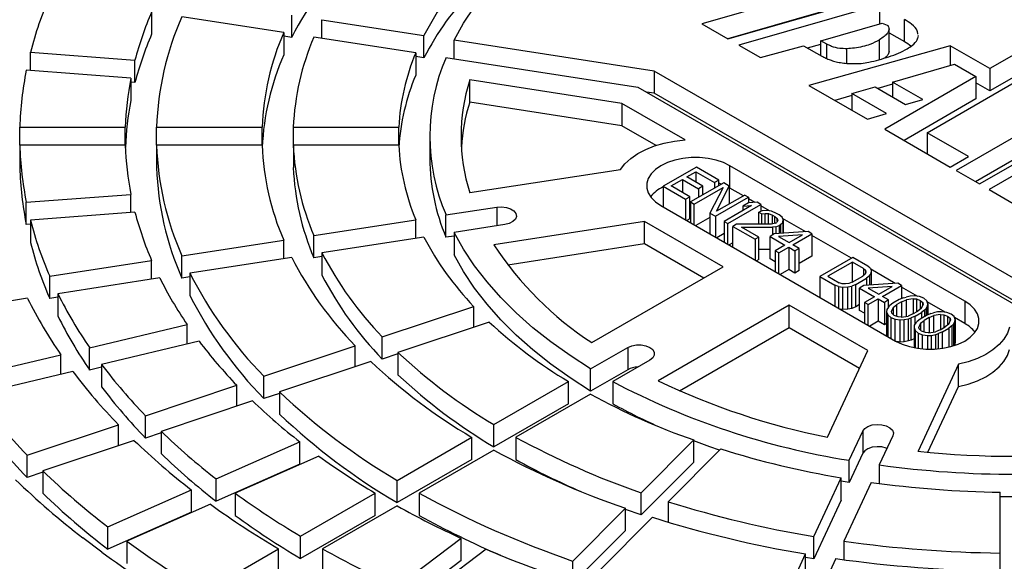
# Model space of a CAD drawing. Units: millimetres. Extents: x 5 to 415, y 5 to 292.
# Drawn here: x 319 to 344, y 174 to 188 of the extents above; entities that cross this region are included whole.
import ezdxf

# ---------------------------------------------------------------- set-up
doc = ezdxf.new("R2010")
doc.units = ezdxf.units.MM

msp = doc.modelspace()

# ---------------------------------------------------------------- linework, layer by layer
at = {"color": 7, "linetype": 'Continuous', "lineweight": 25}
for p, q in [((339.797, 188.81), (336.198, 187.778)), ((336.86, 187.395), (340.459, 188.428)), ((322.111, 188.08), (322.111, 187.508)), ((339.797, 188.239), (336.859, 187.396)), ((340.746, 188.262), (337.147, 187.23)), ((340.746, 188.262), (340.746, 187.772)), ((325.492, 187.557), (322.884, 187.96)), ((325.7, 187.431), (325.7, 188.003)), ((326.472, 187.405), (326.472, 187.883)), ((326.472, 187.883), (329.081, 187.48)), ((339.245, 187.344), (340.812, 187.79)), ((340.812, 187.79), (340.945, 187.74)), ((341.386, 187.321), (341.386, 187.892)), ((325.492, 187.557), (325.492, 186.985)), ((336.198, 187.778), (336.86, 187.395)), ((340.989, 187.066), (340.989, 187.638)), ((340.989, 187.55), (341.386, 187.321)), ((325.7, 187.431), (325.492, 187.463)), ((328.874, 187.034), (326.265, 187.437)), ((329.081, 186.908), (329.081, 187.48)), ((334.975, 186.568), (329.854, 187.36)), ((329.854, 186.882), (329.854, 187.36)), ((339.399, 187.255), (339.245, 187.344)), ((339.245, 186.962), (339.245, 187.344)), ((340.746, 186.862), (340.746, 187.37)), ((341.74, 187.459), (341.735, 187.481)), ((319.008, 186.581), (319.008, 187.047)), ((319.008, 187.047), (321.685, 186.844)), ((328.874, 187.034), (328.874, 186.462)), ((337.147, 187.23), (337.699, 186.911)), ((337.699, 186.911), (338.803, 187.217)), ((338.803, 187.217), (339.267, 186.949)), ((338.9, 187.161), (339.245, 187.26)), ((342.557, 187.217), (338.936, 186.197)), ((339.399, 186.886), (339.399, 187.255)), ((339.907, 186.765), (339.907, 187.14)), ((343.572, 186.631), (342.557, 187.217)), ((342.557, 187.217), (342.557, 186.713)), ((344.301, 187.051), (343.572, 186.631)), ((321.685, 186.272), (321.685, 186.844)), ((329.081, 186.908), (328.874, 186.94)), ((329.647, 186.914), (334.561, 186.154)), ((321.581, 186.386), (318.903, 186.589)), ((347.129, 179.552), (334.975, 186.568)), ((334.975, 186.568), (334.975, 185.997)), ((341.078, 186.286), (342.661, 186.743)), ((341.961, 184.986), (344.919, 186.694)), ((342.661, 186.743), (343.214, 186.424)), ((343.572, 186.631), (343.572, 186.059)), ((321.581, 186.386), (321.581, 185.814)), ((321.685, 186.272), (321.581, 186.28)), ((334.147, 185.74), (330.254, 186.342)), ((330.254, 185.771), (330.254, 186.342)), ((343.214, 186.424), (340.879, 185.076)), ((341.85, 185.84), (341.078, 186.286)), ((341.078, 186.286), (341.078, 185.904)), ((343.214, 186.424), (343.214, 185.852)), ((344.301, 186.48), (343.572, 186.059)), ((334.561, 186.154), (346.412, 179.313)), ((334.975, 185.997), (334.782, 186.026)), ((338.936, 186.197), (340.437, 185.331)), ((340.04, 185.993), (340.636, 186.159)), ((340.636, 186.159), (341.409, 185.713)), ((341.078, 186.229), (340.699, 186.122)), ((343.572, 186.059), (343.214, 186.266)), ((334.147, 185.168), (330.254, 185.771)), ((347.129, 178.98), (334.975, 185.997)), ((340.04, 185.937), (339.601, 185.813)), ((340.923, 185.483), (340.04, 185.993)), ((340.04, 185.993), (340.04, 185.56)), ((343.214, 185.852), (341.374, 184.79)), ((341.409, 185.713), (341.85, 185.84)), ((335.767, 184.805), (334.147, 185.74)), ((334.147, 185.74), (334.147, 185.168)), ((345.405, 185.573), (342.711, 184.018)), ((340.437, 185.331), (340.923, 185.483)), ((318.737, 185.128), (321.438, 185.128)), ((318.737, 184.666), (318.737, 185.128)), ((321.438, 184.666), (321.438, 185.128)), ((322.238, 184.666), (322.238, 185.128)), ((322.238, 185.128), (324.938, 185.128)), ((324.938, 184.666), (324.938, 185.128)), ((325.739, 184.666), (325.739, 185.128)), ((325.739, 185.128), (328.439, 185.128)), ((328.439, 184.666), (328.439, 185.128)), ((335.024, 184.662), (334.147, 185.168)), ((340.879, 185.076), (342.557, 184.107)), ((343.307, 183.674), (346.001, 185.229)), ((346.244, 185.088), (343.55, 183.533)), ((329.234, 184.897), (329.234, 184.325)), ((343.02, 184.375), (341.961, 184.986)), ((341.961, 184.986), (341.961, 184.451)), ((345.405, 185.001), (343.206, 183.732)), ((321.438, 184.666), (318.737, 184.666)), ((318.737, 184.666), (318.737, 184.094)), ((324.938, 184.666), (322.238, 184.666)), ((322.238, 184.666), (322.238, 184.094)), ((328.439, 184.666), (325.739, 184.666)), ((325.739, 184.666), (325.739, 184.094)), ((342.557, 184.107), (343.02, 184.375)), ((330.254, 183.452), (334.113, 184.049)), ((336.057, 184.107), (335.208, 183.617)), ((336.629, 183.776), (336.057, 184.107)), ((342.926, 180.672), (336.916, 184.142)), ((336.916, 183.57), (336.916, 184.142)), ((342.711, 184.018), (343.307, 183.674)), ((335.412, 183.625), (335.701, 183.791)), ((335.701, 183.791), (336.114, 183.553)), ((335.701, 183.791), (335.701, 183.458)), ((335.809, 183.854), (336.044, 183.989)), ((336.223, 183.615), (335.809, 183.854)), ((336.044, 183.989), (336.521, 183.714)), ((336.044, 183.989), (336.044, 183.718)), ((336.629, 183.776), (336.521, 183.714)), ((336.629, 183.629), (336.629, 183.776)), ((335.208, 183.617), (335.781, 183.287)), ((335.208, 183.617), (335.208, 183.087)), ((335.889, 183.349), (335.412, 183.625)), ((336.757, 183.703), (335.908, 183.213)), ((336.004, 183.158), (336.744, 183.585)), ((336.223, 183.615), (336.114, 183.553)), ((336.114, 183.553), (336.114, 183.332)), ((336.223, 183.395), (336.223, 183.615)), ((336.744, 183.585), (336.401, 182.928)), ((336.521, 183.714), (336.521, 183.567)), ((336.575, 182.974), (336.9, 183.62)), ((336.7, 183.67), (336.629, 183.694)), ((336.9, 183.62), (336.757, 183.703)), ((336.9, 183.62), (336.9, 183.161)), ((336.916, 183.57), (336.9, 183.579)), ((337.262, 183.37), (336.916, 183.57)), ((343.55, 183.533), (344.169, 183.176)), ((318.903, 183.205), (321.581, 183.408)), ((321.581, 182.942), (321.581, 183.408)), ((335.781, 183.287), (335.889, 183.349)), ((335.781, 183.287), (335.781, 182.756)), ((335.889, 182.778), (335.889, 183.349)), ((336.545, 182.846), (337.393, 183.336)), ((337.298, 183.391), (336.575, 182.974)), ((337.298, 183.391), (337.393, 183.336)), ((337.393, 183.336), (337.393, 183.189)), ((337.554, 183.202), (337.393, 183.295)), ((318.903, 182.633), (318.903, 183.205)), ((329.647, 182.88), (330.946, 183.08)), ((330.946, 183.08), (330.946, 182.602)), ((335.148, 183.121), (341.158, 179.651)), ((335.908, 183.1), (335.889, 183.111)), ((335.908, 183.213), (336.004, 183.158)), ((335.908, 183.213), (335.908, 182.682)), ((336.004, 182.627), (336.004, 183.158)), ((337.471, 183.124), (336.767, 182.717)), ((336.863, 182.662), (337.711, 183.152)), ((337.394, 183.189), (337.25, 183.106)), ((337.25, 183.106), (337.471, 183.124)), ((337.25, 183.106), (337.25, 182.996)), ((337.616, 183.207), (337.394, 183.189)), ((337.711, 183.152), (337.616, 183.207)), ((337.711, 183.152), (337.711, 182.975)), ((337.932, 182.984), (337.711, 183.111)), ((321.685, 182.95), (319.008, 182.747)), ((319.008, 182.747), (319.008, 182.175)), ((326.265, 182.356), (328.874, 182.76)), ((328.874, 182.282), (328.874, 182.76)), ((329.647, 182.308), (329.647, 182.88)), ((335.889, 182.778), (335.816, 182.735)), ((336.401, 182.816), (336.039, 182.607)), ((336.401, 182.928), (336.401, 182.398)), ((336.401, 182.928), (336.545, 182.846)), ((336.545, 182.846), (336.545, 182.315)), ((337.744, 182.987), (337.656, 182.955)), ((337.656, 182.955), (337.735, 182.909)), ((337.656, 182.643), (337.656, 182.955)), ((337.735, 182.909), (337.821, 182.922)), ((337.735, 182.643), (337.735, 182.909)), ((337.88, 182.992), (337.744, 182.987)), ((337.821, 182.922), (337.905, 182.915)), ((337.821, 182.643), (337.821, 182.922)), ((337.98, 182.976), (337.88, 182.992)), ((337.905, 182.915), (338.003, 182.879)), ((337.905, 182.644), (337.905, 182.915)), ((338.109, 182.922), (337.98, 182.976)), ((338.003, 182.879), (338.066, 182.843)), ((338.003, 182.65), (338.003, 182.879)), ((338.066, 182.843), (338.128, 182.786)), ((338.066, 182.664), (338.066, 182.843)), ((338.173, 182.885), (338.109, 182.922)), ((338.128, 182.786), (338.14, 182.738)), ((338.128, 182.712), (338.128, 182.786)), ((338.25, 182.82), (338.173, 182.885)), ((338.278, 182.762), (338.25, 182.82)), ((338.857, 182.449), (338.263, 182.792)), ((338.269, 182.684), (338.278, 182.762)), ((338.278, 182.762), (338.278, 182.409)), ((319.008, 182.641), (318.903, 182.633)), ((331.153, 182.634), (329.854, 182.433)), ((334.73, 182.71), (330.875, 182.113)), ((336.739, 181.55), (334.73, 182.71)), ((334.73, 182.138), (334.73, 182.71)), ((336.767, 182.717), (336.767, 182.186)), ((336.767, 182.717), (336.863, 182.662)), ((336.863, 182.131), (336.863, 182.662)), ((337.08, 182.641), (336.99, 182.589)), ((336.99, 182.589), (337.563, 182.258)), ((336.99, 182.058), (336.99, 182.589)), ((337.977, 182.644), (337.08, 182.641)), ((337.208, 182.567), (338.003, 182.567)), ((337.653, 182.31), (337.208, 182.567)), ((338.081, 182.667), (337.977, 182.644)), ((338.088, 182.58), (338.003, 182.567)), ((338.003, 182.567), (338.003, 182.365)), ((338.081, 182.667), (338.117, 182.688)), ((338.088, 182.58), (338.177, 182.612)), ((338.088, 182.58), (338.088, 182.395)), ((338.14, 182.738), (338.117, 182.688)), ((338.177, 182.612), (338.213, 182.633)), ((338.177, 182.612), (338.177, 182.402)), ((338.213, 182.633), (338.269, 182.684)), ((338.213, 182.633), (338.213, 182.404)), ((338.269, 182.684), (338.269, 182.408)), ((326.265, 181.785), (326.265, 182.356)), ((329.081, 182.314), (326.472, 181.91)), ((329.854, 182.34), (329.647, 182.308)), ((329.854, 182.433), (329.854, 181.862)), ((336.767, 182.403), (336.58, 182.295)), ((337.653, 182.31), (337.563, 182.258)), ((337.563, 182.258), (337.563, 181.727)), ((337.653, 181.738), (337.653, 182.31)), ((338.051, 182.393), (337.943, 182.33)), ((337.943, 182.33), (338.325, 182.11)), ((337.943, 181.759), (337.943, 182.33)), ((338.92, 182.454), (338.051, 182.393)), ((338.776, 182.37), (338.163, 182.329)), ((338.163, 182.329), (338.433, 182.172)), ((338.433, 182.172), (338.776, 182.37)), ((338.528, 182.117), (339.016, 182.399)), ((339.016, 182.399), (338.92, 182.454)), ((339.016, 182.399), (339.016, 181.827)), ((340.031, 181.772), (339.016, 182.358)), ((322.884, 181.833), (325.492, 182.237)), ((325.492, 181.759), (325.492, 182.237)), ((334.73, 182.138), (331.233, 181.597)), ((336.244, 181.264), (334.73, 182.138)), ((336.99, 182.164), (336.898, 182.111)), ((337.943, 181.995), (337.653, 181.995)), ((338.325, 182.11), (338.072, 181.964)), ((338.167, 181.909), (338.42, 182.055)), ((338.42, 182.055), (338.579, 181.963)), ((338.42, 182.055), (338.42, 181.483)), ((338.688, 182.025), (338.528, 182.117)), ((338.688, 182.025), (338.579, 181.963)), ((338.688, 181.454), (338.688, 182.025)), ((322.884, 181.262), (322.884, 181.833)), ((325.7, 181.791), (323.091, 181.387)), ((326.472, 181.817), (326.265, 181.785)), ((326.472, 181.91), (326.472, 181.339)), ((337.653, 181.738), (337.598, 181.707)), ((338.072, 181.684), (337.943, 181.759)), ((338.167, 181.909), (338.072, 181.964)), ((338.072, 181.964), (338.072, 181.433)), ((338.167, 181.378), (338.167, 181.909)), ((338.579, 181.963), (338.579, 181.391)), ((339.016, 181.827), (338.688, 181.638)), ((340.066, 181.793), (339.217, 181.303)), ((340.448, 181.572), (340.066, 181.793)), ((319.503, 181.31), (322.111, 181.714)), ((322.111, 181.236), (322.111, 181.714)), ((333.379, 179.61), (336.739, 181.55)), ((340.053, 181.675), (339.421, 181.31)), ((340.339, 181.51), (340.053, 181.675)), ((340.053, 181.161), (340.053, 181.675)), ((340.339, 181.51), (340.385, 181.462)), ((340.339, 181.51), (340.339, 181.333)), ((340.509, 181.516), (340.448, 181.572)), ((340.509, 181.516), (340.537, 181.458)), ((341.148, 181.127), (340.523, 181.488)), ((319.503, 180.739), (319.503, 181.31)), ((322.318, 181.268), (319.71, 180.864)), ((323.091, 181.294), (322.884, 181.262)), ((323.091, 181.387), (323.091, 180.816)), ((338.42, 181.483), (338.203, 181.358)), ((338.579, 181.391), (338.42, 181.483)), ((338.688, 181.454), (338.579, 181.391)), ((339.217, 181.303), (339.599, 181.082)), ((339.217, 181.303), (339.217, 180.772)), ((339.421, 181.31), (339.708, 181.145)), ((340.047, 181.157), (340.318, 181.313)), ((340.143, 181.102), (340.413, 181.258)), ((340.374, 181.364), (340.318, 181.313)), ((340.397, 181.414), (340.374, 181.364)), ((340.385, 181.462), (340.397, 181.414)), ((340.385, 181.462), (340.385, 181.388)), ((340.488, 181.32), (340.413, 181.258)), ((340.413, 181.258), (340.413, 181.075)), ((340.488, 181.32), (340.528, 181.38)), ((340.488, 181.32), (340.488, 181.08)), ((340.528, 181.38), (340.537, 181.458)), ((340.528, 181.38), (340.528, 181.083)), ((340.537, 181.084), (340.537, 181.458)), ((339.697, 181.047), (339.599, 181.082)), ((339.599, 181.082), (339.599, 180.552)), ((339.697, 181.047), (339.797, 181.031)), ((339.697, 181.047), (339.697, 180.495)), ((339.789, 181.118), (339.708, 181.145)), ((339.873, 181.112), (339.789, 181.118)), ((339.797, 181.031), (339.932, 181.036)), ((339.797, 181.031), (339.797, 180.459)), ((339.959, 181.125), (339.873, 181.112)), ((339.932, 181.036), (340.036, 181.059)), ((339.932, 180.464), (339.932, 181.036)), ((340.047, 181.157), (339.959, 181.125)), ((340.143, 181.102), (340.036, 181.059)), ((340.036, 180.488), (340.036, 181.059)), ((340.143, 180.53), (340.143, 181.102)), ((340.342, 181.07), (340.234, 181.008)), ((340.234, 181.008), (340.616, 180.787)), ((340.234, 180.436), (340.234, 181.008)), ((341.211, 181.131), (340.342, 181.07)), ((341.067, 181.048), (340.454, 181.006)), ((340.454, 181.006), (340.724, 180.85)), ((340.724, 180.85), (341.067, 181.048)), ((340.819, 180.795), (341.307, 181.076)), ((341.307, 181.076), (341.211, 181.131)), ((341.307, 181.076), (341.307, 180.736)), ((341.723, 180.795), (341.307, 181.035)), ((318.937, 180.745), (316.329, 180.341)), ((319.71, 180.771), (319.503, 180.739)), ((319.71, 180.864), (319.71, 180.293)), ((340.616, 180.787), (340.363, 180.641)), ((340.458, 180.586), (340.711, 180.732)), ((340.711, 180.732), (340.87, 180.64)), ((340.711, 180.732), (340.711, 180.161)), ((340.979, 180.703), (340.819, 180.795)), ((341.356, 180.756), (341.25, 180.713)), ((341.356, 180.756), (341.427, 180.778)), ((341.531, 180.801), (341.427, 180.778)), ((341.608, 180.736), (341.436, 180.71)), ((341.632, 180.805), (341.531, 180.801)), ((341.608, 180.736), (341.692, 180.729)), ((341.608, 180.736), (341.608, 180.35)), ((341.766, 180.79), (341.632, 180.805)), ((341.692, 180.729), (341.789, 180.693)), ((341.692, 180.729), (341.692, 180.398)), ((341.88, 180.745), (341.766, 180.79)), ((341.957, 180.68), (341.88, 180.745)), ((328.017, 179.758), (330.356, 180.538)), ((330.356, 180.005), (330.356, 180.538)), ((338.436, 180.57), (335.076, 178.63)), ((340.445, 179.41), (338.436, 180.57)), ((338.436, 179.998), (338.436, 180.57)), ((340.036, 180.488), (339.932, 180.464)), ((340.143, 180.53), (340.036, 180.488)), ((340.234, 180.583), (340.143, 180.53)), ((340.458, 180.586), (340.363, 180.641)), ((340.363, 180.641), (340.363, 180.111)), ((340.458, 180.056), (340.458, 180.586)), ((340.979, 180.703), (340.87, 180.64)), ((340.87, 180.64), (340.87, 180.069)), ((340.975, 180.517), (340.935, 180.457)), ((340.975, 180.517), (341.013, 180.558)), ((340.979, 180.521), (340.979, 180.703)), ((341.088, 180.619), (341.013, 180.558)), ((341.093, 180.512), (341.048, 180.412)), ((341.25, 180.713), (341.088, 180.619)), ((341.093, 180.512), (341.185, 180.583)), ((341.093, 180.512), (341.093, 180.334)), ((341.312, 180.656), (341.185, 180.583)), ((341.185, 180.284), (341.185, 180.583)), ((341.312, 180.656), (341.436, 180.71)), ((341.312, 180.656), (341.312, 180.267)), ((341.436, 180.286), (341.436, 180.71)), ((341.818, 180.489), (341.725, 180.418)), ((341.789, 180.693), (341.851, 180.637)), ((341.789, 180.693), (341.789, 180.467)), ((341.818, 180.489), (341.863, 180.589)), ((341.851, 180.637), (341.863, 180.589)), ((341.851, 180.563), (341.851, 180.637)), ((341.897, 180.443), (341.936, 180.484)), ((341.936, 180.484), (341.976, 180.544)), ((341.936, 180.484), (341.936, 180.3)), ((341.982, 180.603), (341.957, 180.68)), ((342.423, 180.391), (341.965, 180.655)), ((341.976, 180.544), (341.982, 180.603)), ((341.976, 180.544), (341.976, 180.319)), ((341.982, 180.603), (341.982, 180.322)), ((342.926, 180.672), (342.926, 180.1)), ((339.797, 180.459), (339.745, 180.468)), ((339.932, 180.464), (339.797, 180.459)), ((340.363, 180.362), (340.234, 180.436)), ((340.935, 180.457), (340.928, 180.398)), ((340.928, 180.398), (340.954, 180.321)), ((340.928, 180.398), (340.928, 179.827)), ((340.954, 180.321), (341.031, 180.256)), ((340.954, 180.321), (340.954, 179.77)), ((341.031, 180.256), (341.145, 180.211)), ((341.031, 180.256), (341.031, 179.725)), ((341.06, 180.364), (341.048, 180.412)), ((341.121, 180.308), (341.06, 180.364)), ((341.219, 180.272), (341.121, 180.308)), ((341.303, 180.266), (341.219, 180.272)), ((341.303, 180.266), (341.475, 180.291)), ((341.599, 180.345), (341.475, 180.291)), ((341.484, 180.223), (341.554, 180.245)), ((341.661, 180.288), (341.554, 180.245)), ((341.554, 179.674), (341.554, 180.245)), ((341.599, 180.345), (341.725, 180.418)), ((341.661, 180.288), (341.823, 180.382)), ((341.661, 180.091), (341.661, 180.288)), ((341.95, 180.309), (341.788, 180.215)), ((341.897, 180.443), (341.823, 180.382)), ((341.823, 180.382), (341.823, 180.235)), ((342.012, 180.252), (341.885, 180.179)), ((341.897, 180.443), (341.897, 180.278)), ((342.056, 180.352), (341.95, 180.309)), ((342.012, 180.252), (342.136, 180.306)), ((342.012, 180.252), (342.012, 179.863)), ((342.056, 180.352), (342.127, 180.374)), ((342.231, 180.397), (342.127, 180.374)), ((342.308, 180.331), (342.136, 180.306)), ((342.136, 179.881), (342.136, 180.306)), ((342.332, 180.401), (342.231, 180.397)), ((342.308, 180.331), (342.392, 180.325)), ((342.308, 180.331), (342.308, 179.946)), ((342.466, 180.386), (342.332, 180.401)), ((342.392, 180.325), (342.489, 180.289)), ((342.392, 180.325), (342.392, 179.994)), ((342.58, 180.341), (342.466, 180.386)), ((342.489, 180.289), (342.551, 180.233)), ((342.489, 180.289), (342.489, 180.063)), ((342.551, 180.233), (342.563, 180.185)), ((342.551, 180.159), (342.551, 180.233)), ((342.657, 180.276), (342.58, 180.341)), ((342.683, 180.199), (342.657, 180.276)), ((342.926, 180.1), (342.665, 180.251)), ((320.525, 179.478), (323.02, 180.074)), ((323.02, 179.574), (323.02, 180.074)), ((330.756, 180.138), (328.417, 179.358)), ((335.625, 178.376), (338.436, 179.998)), ((338.436, 179.998), (340.236, 178.959)), ((340.711, 180.161), (340.494, 180.035)), ((340.87, 180.069), (340.711, 180.161)), ((340.928, 180.102), (340.87, 180.069)), ((341.145, 180.211), (341.278, 180.196)), ((341.145, 179.659), (341.145, 180.211)), ((341.278, 180.196), (341.38, 180.2)), ((341.278, 179.625), (341.278, 180.196)), ((341.38, 180.2), (341.484, 180.223)), ((341.38, 179.628), (341.38, 180.2)), ((341.484, 179.652), (341.484, 180.223)), ((341.635, 180.053), (341.628, 179.994)), ((341.628, 179.994), (341.654, 179.917)), ((341.628, 179.994), (341.628, 179.481)), ((341.675, 180.113), (341.635, 180.053)), ((341.675, 180.113), (341.713, 180.154)), ((341.788, 180.215), (341.713, 180.154)), ((341.793, 180.108), (341.748, 180.008)), ((341.76, 179.96), (341.748, 180.008)), ((341.793, 180.108), (341.885, 180.179)), ((341.793, 180.108), (341.793, 179.93)), ((341.885, 179.88), (341.885, 180.179)), ((342.299, 179.941), (342.425, 180.014)), ((342.361, 179.884), (342.523, 179.978)), ((342.518, 180.085), (342.425, 180.014)), ((342.518, 180.085), (342.563, 180.185)), ((342.597, 180.039), (342.523, 179.978)), ((342.523, 179.978), (342.523, 179.496)), ((342.597, 180.039), (342.636, 180.08)), ((342.597, 180.039), (342.597, 179.515)), ((342.636, 180.08), (342.676, 180.14)), ((342.636, 180.08), (342.636, 179.527)), ((342.676, 180.14), (342.683, 180.199)), ((342.676, 180.14), (342.676, 179.568)), ((342.683, 180.199), (342.683, 179.627)), ((328.017, 179.187), (328.017, 179.758)), ((340.946, 179.774), (340.928, 179.827)), ((341.654, 179.917), (341.731, 179.852)), ((341.654, 179.917), (341.654, 179.476)), ((341.731, 179.852), (341.845, 179.807)), ((341.731, 179.852), (341.731, 179.463)), ((341.821, 179.904), (341.76, 179.96)), ((341.919, 179.868), (341.821, 179.904)), ((341.845, 179.807), (341.978, 179.792)), ((341.845, 179.449), (341.845, 179.807)), ((342.003, 179.861), (341.919, 179.868)), ((341.978, 179.792), (342.08, 179.796)), ((341.978, 179.441), (341.978, 179.792)), ((342.003, 179.861), (342.175, 179.887)), ((342.08, 179.796), (342.184, 179.819)), ((342.08, 179.44), (342.08, 179.796)), ((342.299, 179.941), (342.175, 179.887)), ((342.184, 179.819), (342.254, 179.841)), ((342.184, 179.445), (342.184, 179.819)), ((342.361, 179.884), (342.254, 179.841)), ((342.254, 179.451), (342.254, 179.841)), ((342.361, 179.464), (342.361, 179.884)), ((320.525, 178.906), (320.525, 179.478)), ((323.326, 179.647), (320.831, 179.051)), ((324.985, 178.748), (327.324, 179.527)), ((327.324, 178.994), (327.324, 179.527)), ((333.349, 178.939), (334.299, 179.488)), ((334.299, 179.488), (334.299, 178.917)), ((341.278, 179.625), (341.189, 179.635)), ((341.38, 179.628), (341.278, 179.625)), ((341.484, 179.652), (341.38, 179.628)), ((341.554, 179.674), (341.484, 179.652)), ((341.628, 179.704), (341.554, 179.674)), ((342.676, 179.568), (342.651, 179.532)), ((342.683, 179.627), (342.676, 179.568)), ((317.291, 178.704), (319.786, 179.301)), ((319.786, 178.801), (319.786, 179.301)), ((328.417, 179.32), (328.017, 179.187)), ((328.417, 179.358), (328.417, 178.787)), ((339.412, 177.185), (340.445, 179.41)), ((320.831, 178.979), (320.525, 178.906)), ((320.831, 179.051), (320.831, 178.479)), ((327.724, 179.127), (325.385, 178.348)), ((334.865, 179.162), (333.914, 178.613)), ((342.765, 179.054), (341.731, 176.826)), ((342.765, 178.483), (342.765, 179.054)), ((320.092, 178.874), (317.597, 178.278)), ((324.985, 178.176), (324.985, 178.748)), ((333.349, 178.368), (333.349, 178.939)), ((334.299, 178.917), (333.349, 178.368)), ((321.953, 177.737), (324.292, 178.517)), ((324.292, 177.984), (324.292, 178.517)), ((330.873, 177.51), (332.783, 178.613)), ((332.783, 178.041), (332.783, 178.613)), ((333.914, 178.613), (333.914, 178.041)), ((341.984, 176.801), (342.765, 178.483)), ((325.385, 178.31), (324.985, 178.176)), ((325.385, 178.348), (325.385, 177.776)), ((333.348, 178.286), (331.439, 177.184)), ((324.692, 178.117), (322.353, 177.337)), ((332.783, 178.041), (330.873, 176.939)), ((321.953, 177.166), (321.953, 177.737)), ((318.922, 176.727), (321.261, 177.506)), ((321.261, 176.973), (321.261, 177.506)), ((330.873, 176.939), (330.873, 177.51)), ((322.353, 177.299), (321.953, 177.166)), ((322.353, 177.337), (322.353, 176.766)), ((339.967, 176.595), (340.315, 177.345)), ((340.315, 177.345), (340.315, 176.774)), ((341.088, 177.226), (340.74, 176.476)), ((321.661, 177.106), (319.322, 176.327)), ((323.763, 176.12), (325.905, 177.069)), ((325.905, 176.497), (325.905, 177.069)), ((328.398, 176.081), (330.307, 177.184)), ((330.307, 176.612), (330.307, 177.184)), ((331.439, 177.184), (331.439, 176.612)), ((334.64, 175.766), (335.99, 177.116)), ((335.99, 176.544), (335.99, 177.116)), ((318.922, 176.155), (318.922, 176.727)), ((326.392, 176.702), (324.25, 175.753)), ((330.873, 176.857), (328.963, 175.755)), ((336.683, 176.885), (335.333, 175.535)), ((340.315, 176.774), (339.967, 176.024)), ((325.905, 176.497), (323.763, 175.548)), ((330.307, 176.612), (328.398, 175.51)), ((335.99, 176.544), (334.64, 175.194)), ((339.967, 176.024), (339.967, 176.595)), ((340.74, 176.476), (340.74, 176.002)), ((319.322, 176.289), (318.922, 176.155)), ((319.322, 176.327), (319.322, 175.755)), ((323.763, 175.548), (323.763, 176.12)), ((328.398, 175.51), (328.398, 176.081)), ((339.061, 174.643), (339.76, 176.149)), ((339.76, 175.578), (339.76, 176.149)), ((339.967, 176.024), (339.76, 176.06)), ((340.533, 176.03), (339.834, 174.524)), ((320.986, 174.89), (323.128, 175.839)), ((323.128, 175.267), (323.128, 175.839)), ((324.25, 175.753), (324.25, 175.182)), ((325.922, 174.652), (327.832, 175.755)), ((327.832, 175.183), (327.832, 175.755)), ((328.963, 175.755), (328.963, 175.183)), ((334.64, 175.194), (334.64, 175.766)), ((343.834, 174.22), (343.834, 175.779)), ((323.615, 175.472), (321.473, 174.523)), ((335.333, 175.535), (335.333, 175.011)), ((339.76, 175.578), (339.061, 174.072)), ((323.128, 175.267), (320.986, 174.318)), ((327.832, 175.183), (325.922, 174.081)), ((328.398, 175.428), (326.488, 174.326)), ((332.89, 174.015), (334.24, 175.365)), ((334.24, 174.794), (334.24, 175.365)), ((334.64, 175.194), (334.24, 175.338)), ((334.933, 175.135), (333.583, 173.784)), ((320.986, 174.318), (320.986, 174.89)), ((334.24, 174.794), (332.89, 173.444)), ((320.838, 174.242), (320.351, 174.608)), ((321.473, 174.523), (321.473, 173.952)), ((325.922, 174.081), (325.922, 174.652)), ((328.395, 173.36), (330.039, 174.597)), ((330.039, 174.025), (330.039, 174.597)), ((339.061, 174.072), (339.061, 174.643)), ((339.834, 174.524), (339.834, 174.049)), ((323.447, 173.223), (325.357, 174.326)), ((325.357, 173.754), (325.357, 174.326)), ((326.488, 174.326), (326.488, 173.754)), ((330.674, 174.316), (329.03, 173.079)), ((338.155, 172.691), (338.854, 174.197)), ((338.854, 173.625), (338.854, 174.197)), ((343.834, 173.758), (343.834, 174.22)), ((330.039, 174.025), (328.395, 172.789)), ((332.89, 173.444), (332.89, 174.015)), ((339.061, 174.072), (338.854, 174.107)), ((339.627, 174.077), (338.928, 172.572))]:
    msp.add_line(p, q, dxfattribs=at)
at = {"color": 7, "linetype": 'Continuous', "lineweight": 25, "flags": 128}
for points in [[(329.854, 187.36), (330.097, 187.791), (330.378, 188.213), (330.697, 188.626), (331.052, 189.029), (331.444, 189.421), (331.871, 189.8), (332.332, 190.166), (332.825, 190.518), (333.349, 190.855)], [(334.113, 184.049), (334.228, 184.194), (334.376, 184.329), (334.554, 184.452), (334.759, 184.559), (334.987, 184.65), (335.234, 184.722), (335.495, 184.774), (335.767, 184.805)], [(336.916, 184.142), (336.749, 184.223), (336.56, 184.285), (336.355, 184.329), (336.141, 184.35), (335.923, 184.35), (335.708, 184.329), (335.504, 184.285), (335.315, 184.223), (335.148, 184.142), (335.008, 184.045), (334.899, 183.936), (334.824, 183.818), (334.787, 183.694), (334.787, 183.569), (334.824, 183.445), (334.899, 183.327), (335.008, 183.218), (335.148, 183.121)], [(330.946, 183.08), (331.07, 183.088), (331.193, 183.073), (331.301, 183.037), (331.385, 182.983), (331.436, 182.917), (331.449, 182.845), (331.423, 182.775), (331.36, 182.712), (331.267, 182.664), (331.153, 182.634)], [(333.349, 178.939), (332.825, 179.276), (332.332, 179.627), (331.871, 179.993), (331.444, 180.373), (331.052, 180.765), (330.697, 181.168), (330.378, 181.581), (330.097, 182.003), (329.854, 182.433)], [(333.349, 178.368), (332.825, 178.704), (332.332, 179.056), (331.871, 179.422), (331.444, 179.801), (331.052, 180.193), (330.697, 180.596), (330.378, 181.009), (330.097, 181.432), (329.854, 181.862)], [(341.158, 179.651), (341.325, 179.571), (341.514, 179.508), (341.719, 179.465), (341.933, 179.443), (342.151, 179.443), (342.366, 179.465), (342.571, 179.508), (342.759, 179.571), (342.926, 179.651), (343.066, 179.748), (343.175, 179.857), (343.25, 179.975), (343.288, 180.099), (343.288, 180.225), (343.25, 180.349), (343.175, 180.467), (343.066, 180.576), (342.926, 180.672)], [(344.075, 180.009), (344.021, 179.852), (343.931, 179.701), (343.806, 179.558), (343.649, 179.427), (343.463, 179.308), (343.251, 179.206), (343.017, 179.121), (342.765, 179.054)], [(334.299, 179.488), (334.401, 179.531), (334.52, 179.553), (334.645, 179.553), (334.764, 179.531), (334.865, 179.488), (334.939, 179.43), (334.977, 179.361), (334.977, 179.289), (334.939, 179.22), (334.865, 179.162)], [(342.765, 178.483), (343.017, 178.549), (343.251, 178.634), (343.463, 178.737), (343.649, 178.855), (343.806, 178.987), (343.931, 179.129), (344.021, 179.28), (344.075, 179.437)], [(340.315, 177.345), (340.366, 177.411), (340.45, 177.465), (340.558, 177.501), (340.681, 177.516), (340.805, 177.508), (340.919, 177.479), (341.012, 177.431), (341.075, 177.368), (341.101, 177.298), (341.088, 177.226)], [(336.652, 176.854), (336.398, 176.942), (335.99, 177.091)], [(340.937, 176.901), (340.919, 176.908), (340.805, 176.937), (340.681, 176.944), (340.558, 176.929), (340.45, 176.893), (340.366, 176.84), (340.315, 176.774)]]:
    msp.add_lwpolyline(points, dxfattribs=at)
at = {"color": 7, "linetype": 'Continuous', "lineweight": 25}
for centre, radius, start, end in [((334.127, 183.099), 9.476, 135.8869, 152.793), ((335.957, 183.891), 7.756, 136.2389, 152.441), ((335.957, 183.32), 7.756, 136.2389, 152.441), ((328.206, 184.681), 9.497, 156.4004, 165.5755), ((329.902, 184.704), 8.491, 156.5715, 165.4043), ((329.993, 184.849), 7.76, 156.3638, 177.9426), ((331.739, 184.855), 6.806, 156.6061, 177.7003), ((329.902, 184.132), 8.491, 156.5715, 165.4043), ((332.256, 184.856), 6.523, 156.6915, 177.6149), ((334.002, 184.862), 5.569, 157.0436, 177.2628), ((331.745, 184.281), 6.812, 156.6112, 177.2227), ((334.4, 184.897), 5.163, 157.0007, 202.9993), ((327.354, 184.89), 8.62, 168.6284, 178.4167), ((329.14, 184.89), 7.706, 168.8109, 178.2342), ((334.008, 184.288), 5.576, 157.0497, 176.6795), ((334.851, 184.897), 4.819, 162.5475, 197.4525), ((329.144, 184.318), 7.71, 168.8119, 177.8229), ((334.922, 184.311), 4.891, 162.6303, 176.477), ((327.354, 184.904), 8.62, 181.5833, 191.3716), ((329.14, 184.903), 7.706, 181.7658, 191.1891), ((329.993, 184.945), 7.76, 182.0574, 203.6362), ((331.739, 184.939), 6.806, 182.2997, 203.3939), ((332.256, 184.937), 6.523, 182.3851, 203.3085), ((334.002, 184.932), 5.569, 182.7372, 202.9564), ((334.459, 184.343), 5.225, 180.1988, 202.9268), ((327.354, 184.333), 8.62, 181.5833, 191.3716), ((329.993, 184.373), 7.76, 182.0574, 203.6362), ((332.256, 184.366), 6.523, 182.3851, 203.3085), ((335.595, 182.782), 0.907, 115.2414, 141.5895), ((328.206, 185.113), 9.497, 194.4245, 203.5996), ((329.902, 185.09), 8.491, 194.5957, 203.4285), ((335.957, 185.902), 7.756, 207.559, 223.7611), ((328.206, 184.541), 9.497, 194.4245, 203.5996), ((338.153, 186.888), 8.705, 213.2691, 236.7371), ((334.127, 186.123), 9.476, 207.207, 224.1131), ((334.545, 186.073), 9.083, 207.2757, 224.0444), ((331.336, 185.767), 10.078, 206.5168, 214.3956), ((332.715, 186.294), 10.803, 207.012, 224.3082), ((334.545, 185.501), 9.083, 207.2757, 224.0444), ((329.357, 185.9), 11.626, 206.3249, 214.5875), ((329.81, 185.87), 11.272, 206.3641, 214.5483), ((332.715, 185.722), 10.803, 207.012, 224.3082), ((329.81, 185.298), 11.272, 206.3641, 214.5483), ((338.998, 188.984), 12.091, 227.0227, 239.0663), ((342.531, 179.368), 0.832, 37.6059, 61.6283), ((333.276, 187.169), 12.473, 217.0883, 223.9227), ((338.106, 189.68), 14.157, 226.8116, 239.2775), ((331.979, 187.438), 13.95, 216.9557, 224.0552), ((337.841, 189.886), 14.769, 226.7604, 239.3287), ((334.571, 178.403), 0.581, 91.3766, 117.852), ((331.595, 187.517), 14.388, 216.9217, 224.0892), ((338.106, 189.109), 14.157, 226.8116, 239.2775), ((331.979, 186.866), 13.95, 216.9557, 224.0552), ((343.027, 195.865), 19.511, 242.1567, 260.9771), ((343.085, 195.431), 18.612, 244.5132, 258.6206), ((330.298, 187.786), 15.865, 216.8207, 224.1902), ((336.948, 190.582), 16.834, 226.6151, 239.474), ((341.875, 193.967), 17.849, 241.4653, 250.7511), ((335.504, 189.405), 15.63, 226.2341, 232.1137), ((341.602, 192.142), 16.06, 241.4, 246.3722), ((330.298, 187.214), 15.865, 216.8207, 224.1902), ((336.948, 190.011), 16.834, 226.6151, 239.474), ((334.47, 189.938), 17.481, 226.1201, 232.2277), ((334.164, 190.096), 18.03, 226.0908, 232.257), ((341.473, 195.513), 20.897, 241.3024, 250.9139), ((334.47, 189.366), 17.481, 226.1201, 232.2277), ((337.781, 192.435), 19.422, 234.1009, 239.1876), ((341.354, 195.972), 21.8, 241.2629, 250.9534), ((343.654, 199.235), 23.412, 252.678, 260.4258), ((344.234, 201.15), 24.453, 264.1233, 275.8767), ((340.906, 193.794), 19.618, 241.1454, 246.5601), ((344.234, 201.933), 25.696, 262.1837, 277.8163), ((333.131, 190.629), 19.88, 226.0039, 232.3439), ((332.825, 190.787), 20.429, 225.9811, 232.3667), ((344.214, 202.622), 26.846, 262.1182, 269.1894), ((333.131, 190.057), 19.88, 226.0039, 232.3439), ((337.017, 193.327), 21.722, 234.0023, 239.2863), ((340.952, 197.518), 24.847, 241.1508, 251.0656), ((336.791, 193.591), 22.403, 233.9769, 239.3116), ((343.555, 201.68), 27.408, 252.5422, 260.5617), ((344.234, 201.644), 25.978, 269.1177, 270.8823), ((339.883, 196.076), 23.628, 240.9167, 245.3801), ((340.266, 195.561), 23.302, 240.985, 246.6754), ((337.017, 192.756), 21.722, 234.0023, 239.2863), ((343.526, 202.405), 28.592, 252.5092, 260.5947), ((336.027, 194.483), 24.703, 233.9017, 239.3868), ((344.211, 205.646), 31.429, 261.9942, 269.3134), ((335.801, 194.747), 25.384, 233.882, 239.4065), ((339.368, 197.399), 26.425, 240.8301, 245.4667), ((341.632, 200.02), 27.943, 246.9113, 250.9023), ((344.21, 206.542), 32.787, 261.9641, 269.3435)]:
    msp.add_arc(centre, radius, start, end, dxfattribs=at)
for points, knots in [([(341.728, 187.515), (341.724, 187.542), (341.712, 187.633), (341.582, 187.764), (341.447, 187.852), (341.386, 187.892)], [0, 0, 0, 0, 0.181558, 0.629969, 1, 1, 1, 1]), ([(340.989, 187.638), (340.981, 187.606), (340.963, 187.54), (340.866, 187.451), (340.786, 187.397), (340.746, 187.37)], [0, 0, 0, 0, 0.307104, 0.647863, 1, 1, 1, 1]), ([(340.945, 187.74), (340.952, 187.735), (340.968, 187.722), (340.978, 187.686), (340.984, 187.657), (340.989, 187.638)], [0, 0, 0, 0, 0.177056, 0.434435, 1, 1, 1, 1]), ([(340.746, 187.37), (340.668, 187.325), (340.54, 187.252), (340.311, 187.191), (340.111, 187.154), (339.973, 187.145), (339.907, 187.14)], [0, 0, 0, 0, 0.341896, 0.563307, 0.791011, 1, 1, 1, 1]), ([(341.386, 187.321), (341.444, 187.287), (341.505, 187.251), (341.55, 187.208), (341.553, 187.205)], [0, 0, 0, 0, 0.938915, 1, 1, 1, 1]), ([(341.453, 187.14), (341.499, 187.168), (341.611, 187.234), (341.709, 187.346), (341.732, 187.429), (341.74, 187.459)], [0, 0, 0, 0, 0.31517, 0.752859, 1, 1, 1, 1]), ([(339.907, 187.14), (339.847, 187.141), (339.71, 187.142), (339.534, 187.188), (339.438, 187.236), (339.399, 187.255)], [0, 0, 0, 0, 0.3209403, 0.7286971, 1, 1, 1, 1]), ([(340.084, 186.758), (340.148, 186.759), (340.28, 186.76), (340.498, 186.796), (340.732, 186.856), (340.986, 186.932), (341.241, 187.018), (341.381, 187.099), (341.453, 187.14)], [0, 0, 0, 0, 0.123758, 0.252942, 0.434209, 0.616961, 0.80587, 1, 1, 1, 1]), ([(340.989, 187.066), (340.981, 187.034), (340.967, 186.975), (340.91, 186.926), (340.884, 186.903)], [0, 0, 0, 0, 0.537109, 1, 1, 1, 1]), ([(339.267, 186.949), (339.3, 186.932), (339.367, 186.897), (339.482, 186.853), (339.559, 186.824), (339.598, 186.809)], [0, 0, 0, 0, 0.323356, 0.661386, 1, 1, 1, 1]), ([(339.598, 186.809), (339.647, 186.8), (339.749, 186.781), (339.912, 186.762), (340.026, 186.759), (340.084, 186.758)], [0, 0, 0, 0, 0.310209, 0.652344, 1, 1, 1, 1])]:
    msp.add_open_spline(points, degree=3, knots=knots, dxfattribs=at)

doc.saveas('drawing.dxf')
